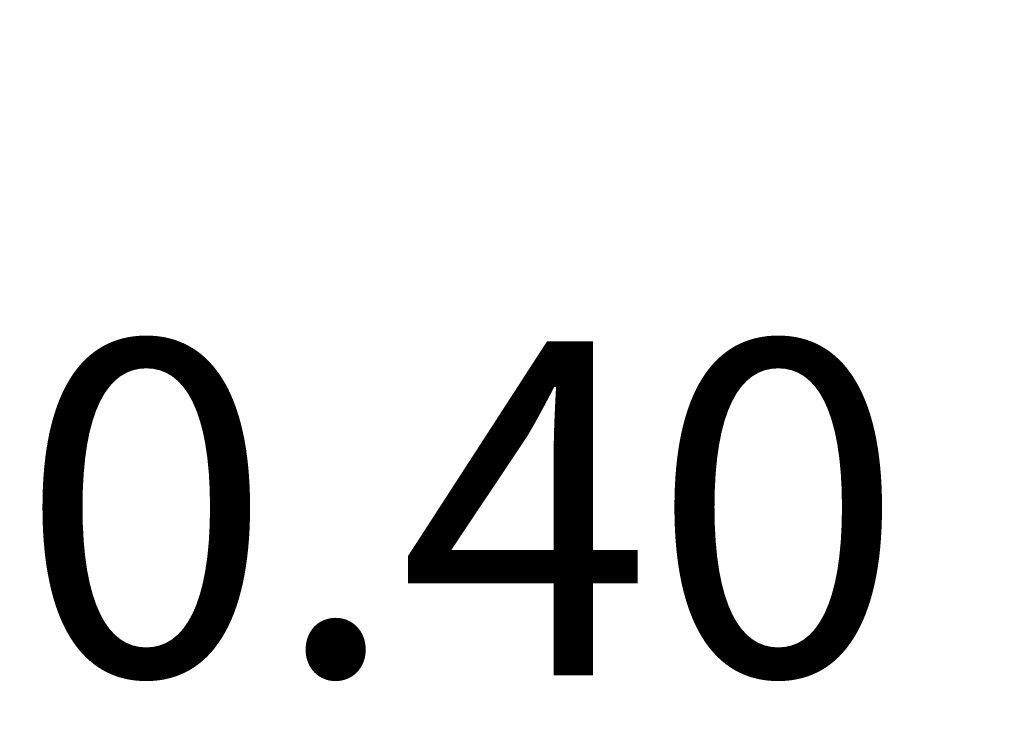
# Model space of a CAD drawing. Units: metres. Extents: x 286881 to 288338, y 8146087 to 8146785.
# Drawn here: x 287524 to 287524, y 8146612 to 8146613 of the extents above; entities that cross this region are included whole.
import ezdxf

# ---------------------------------------------------------------- set-up
doc = ezdxf.new("R2010")
doc.units = ezdxf.units.M
doc.header["$LTSCALE"] = 15
doc.styles.get("Standard").update_dxf_attribs({"font": 'simplex.shx'})
doc.dimstyles.get("Standard").update_dxf_attribs({"dimtxt": 0.18, "dimasz": 0.18, "dimexe": 0.18, "dimexo": 0.0625, "dimgap": 0.09, "dimtad": 0, "dimtih": 1, "dimtoh": 1, "dimdec": 4, "dimzin": 0, "dimdsep": 46, "dimtxsty": 'Standard', "dimcen": 0.09, "dimadec": 0, "dimazin": 0, "dimtfac": 1, "dimtdec": 4, "dimtofl": 0, "dimtmove": 0, "dimatfit": 3, "dimfxl": 1, "dimtolj": 1, "dimtzin": 0, "dimarcsym": 0})

# ---------------------------------------------------------------- blocks, each defined once
blk = doc.blocks.new('_Oblique')
at = {"color": 0, "linetype": 'ByBlock', "lineweight": -2}
blk.add_line((-0.5, -0.5), (0.5, 0.5), dxfattribs=at)
blk = doc.blocks.new('*D3432')
at = {"color": 0, "lineweight": 9, "transparency": 16777216}
for p, q in [((287524.83454, 8146612.92511), (287524.83454, 8146612.36833)), ((287525.23454, 8146612.92511), (287525.23454, 8146612.36833)), ((287524.83454, 8146612.54833), (287524.53216, 8146612.54833)), ((287525.23454, 8146612.54833), (287524.83454, 8146612.54833))]:
    blk.add_line(p, q, dxfattribs=at)
at = {"layer": 'Defpoints', "color": 0, "transparency": 16777216}
for p in [(287524.83454, 8146612.98761), (287525.23454, 8146612.98761), (287525.23454, 8146612.54833)]:
    blk.add_point(p, dxfattribs=at)
at = {"color": 0, "lineweight": 9, "transparency": 16777216, "xscale": 0.15, "yscale": 0.15, "zscale": 0.15, "rotation": 180}
blk.add_blockref('_Oblique', (287524.83454, 8146612.54833), dxfattribs=at)
at = {"color": 0, "lineweight": 9, "transparency": 16777216, "xscale": 0.15, "yscale": 0.15, "zscale": 0.15}
blk.add_blockref('_Oblique', (287525.23454, 8146612.54833), dxfattribs=at)
at = {"color": 0, "transparency": 16777216, "insert": (287523.98502, 8146612.54833), "char_height": 0.3, "attachment_point": 5}
blk.add_mtext('\\A1;0.40', dxfattribs=at)

msp = doc.modelspace()

# ---------------------------------------------------------------- dimensions: what is measured, and where the dimension line sits
at = {"color": 250}
dim = msp.add_linear_dim(base=(287525.23454, 8146612.54833), p1=(287524.83454, 8146612.98761), p2=(287525.23454, 8146612.98761), dimstyle='Standard', override={"dimtxt": 0.3, "dimasz": 0.15, "dimdec": 2, "dimzin": 1, "dimblk1": 'Oblique', "dimblk2": 'Oblique', "dimsah": 1, "dimlwd": 9, "dimlwe": 9}, dxfattribs=at)
dim.commit()
dim.dimension.update_dxf_attribs({"geometry": '*D3432', "text_midpoint": (287523.98502, 8146612.54833), "dimtype": 160})

doc.saveas('drawing.dxf')
